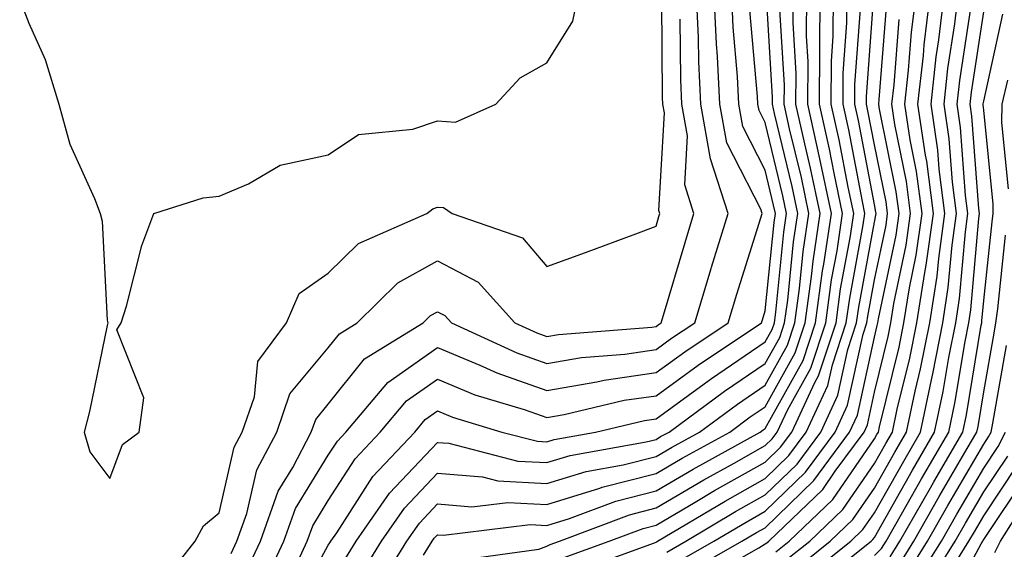
# Model space of a CAD drawing. Units: inches. Extents: x 1013363 to 1016003, y 7247738 to 7250378.
# Drawn here: x 1013780 to 1013870, y 7248971 to 7249020 of the extents above; entities that cross this region are included whole.
import ezdxf

# ---------------------------------------------------------------- set-up
doc = ezdxf.new("R2010")
doc.units = ezdxf.units.IN
doc.header["$MEASUREMENT"] = 0
doc.layers.add('Contour_10137247', color=7, linetype='Continuous', true_color=0x48b711)

msp = doc.modelspace()

# ---------------------------------------------------------------- linework, layer by layer
at = {"layer": 'Contour_10137247'}
for points in [[(1013779.651, 7249021.92, 3078), (1013780.628, 7249019.342, 3078), (1013782.142, 7249016.012, 3078), (1013783.372, 7249011.92, 3078), (1013784.388, 7249008.258, 3078), (1013786.663, 7249003.307, 3078), (1013787.181, 7249001.92, 3078), (1013787.357, 7249001.227, 3078), (1013787.806, 7248992.164, 3078), (1013787.855, 7248991.92, 3078), (1013787.796, 7248991.666, 3078), (1013786.185, 7248983.785, 3078), (1013785.716, 7248981.92, 3078), (1013786.234, 7248980.104, 3078), (1013788.05, 7248977.662, 3078), (1013789.202, 7248980.768, 3078), (1013790.726, 7248981.92, 3078), (1013791.165, 7248985.035, 3078), (1013788.704, 7248991.266, 3078), (1013789.105, 7248991.92, 3078), (1013789.583, 7248993.453, 3078), (1013790.98, 7248998.99, 3078), (1013792.083, 7249001.92, 3078), (1013796.605, 7249003.365, 3078), (1013798.05, 7249003.512, 3078), (1013800.755, 7249004.625, 3078), (1013803.636, 7249006.334, 3078), (1013808.05, 7249007.291, 3078), (1013810.814, 7249009.156, 3078), (1013815.775, 7249009.645, 3078), (1013818.05, 7249010.397, 3078), (1013819.691, 7249010.279, 3078), (1013823.401, 7249011.92, 3078), (1013825.618, 7249014.352, 3078), (1013828.05, 7249015.699, 3078), (1013830.433, 7249019.537, 3078), (1013830.921, 7249021.92, 3078)], [(1013800.638, 7248969.332, 3075), (1013801.839, 7248971.92, 3075), (1013803.47, 7248976.5, 3075), (1013804.798, 7248978.668, 3075), (1013806.497, 7248981.92, 3075), (1013806.898, 7248983.072, 3075), (1013808.05, 7248984.459, 3075), (1013811.36, 7248988.61, 3075), (1013816.732, 7248991.92, 3075), (1013817.396, 7248992.574, 3075), (1013818.05, 7248992.936, 3075), (1013818.714, 7248992.584, 3075), (1013819.319, 7248991.92, 3075), (1013825.296, 7248989.166, 3075), (1013828.05, 7248988.199, 3075), (1013831.224, 7248988.746, 3075), (1013835.189, 7248989.059, 3075), (1013838.05, 7248989.469, 3075), (1013839.466, 7248990.504, 3075), (1013841.595, 7248991.92, 3075), (1013843.089, 7248996.881, 3075), (1013843.128, 7248996.998, 3075), (1013844.651, 7249001.92, 3075), (1013843.05, 7249006.92, 3075), (1013842.161, 7249011.92, 3075), (1013841.966, 7249015.836, 3075), (1013841.946, 7249018.024, 3075), (1013841.771, 7249021.92, 3075)], [(1013802.103, 7248967.867, 3074), (1013803.978, 7248971.92, 3074), (1013805.052, 7248974.918, 3074), (1013808.05, 7248979.801, 3074), (1013808.88, 7248981.09, 3074), (1013809.661, 7248981.92, 3074), (1013813.509, 7248986.461, 3074), (1013818.05, 7248989.654, 3074), (1013821.917, 7248988.053, 3074), (1013823.47, 7248987.34, 3074), (1013828.05, 7248985.729, 3074), (1013832.64, 7248986.51, 3074), (1013833.304, 7248986.666, 3074), (1013838.05, 7248987.36, 3074), (1013840.696, 7248989.274, 3074), (1013844.651, 7248991.92, 3074), (1013845.443, 7248994.527, 3074), (1013847.65, 7249001.52, 3074), (1013847.776, 7249001.92, 3074), (1013847.64, 7249002.33, 3074), (1013844.525, 7249008.395, 3074), (1013843.9, 7249011.92, 3074), (1013843.685, 7249016.285, 3074), (1013843.577, 7249017.447, 3074), (1013843.372, 7249021.92, 3074)], [(1013804.466, 7248968.336, 3073), (1013806.126, 7248971.92, 3073), (1013806.634, 7248973.336, 3073), (1013808.05, 7248975.641, 3073), (1013810.501, 7248979.469, 3073), (1013812.806, 7248981.92, 3073), (1013815.208, 7248984.762, 3073), (1013818.05, 7248986.754, 3073), (1013821.468, 7248985.338, 3073), (1013825.989, 7248983.981, 3073), (1013828.05, 7248983.248, 3073), (1013829.651, 7248983.522, 3073), (1013835.15, 7248984.82, 3073), (1013838.05, 7248985.24, 3073), (1013841.917, 7248988.053, 3073), (1013847.708, 7248991.92, 3073), (1013847.786, 7248992.184, 3073), (1013848.05, 7248993.004, 3073), (1013848.86, 7249001.11, 3073), (1013848.987, 7249001.92, 3073), (1013848.821, 7249002.692, 3073), (1013848.05, 7249005.885, 3073), (1013846.009, 7249009.879, 3073), (1013845.638, 7249011.92, 3073), (1013845.511, 7249014.459, 3073), (1013845.12, 7249018.99, 3073), (1013844.984, 7249021.92, 3073)], [(1013809.632, 7248970.338, 3071), (1013810.609, 7248971.92, 3071), (1013813.646, 7248976.324, 3071), (1013818.05, 7248980.973, 3071), (1013819.085, 7248980.885, 3071), (1013825.394, 7248979.264, 3071), (1013828.05, 7248979.117, 3071), (1013830.189, 7248979.781, 3071), (1013837.151, 7248981.022, 3071), (1013838.05, 7248981.246, 3071), (1013838.47, 7248981.5, 3071), (1013839.241, 7248981.92, 3071), (1013844.319, 7248985.651, 3071), (1013848.05, 7248988.18, 3071), (1013849.388, 7248990.582, 3071), (1013849.827, 7248991.92, 3071), (1013850.11, 7248993.981, 3071), (1013850.648, 7248999.322, 3071), (1013851.028, 7249001.92, 3071), (1013850.511, 7249004.381, 3071), (1013848.9, 7249011.07, 3071), (1013848.714, 7249011.92, 3071), (1013848.714, 7249012.584, 3071), (1013848.157, 7249021.813, 3071)], [(1013812.484, 7248967.486, 3069), (1013815.247, 7248971.92, 3069), (1013816.39, 7248973.58, 3069), (1013818.05, 7248975.338, 3069), (1013821.204, 7248975.074, 3069), (1013824.495, 7248975.475, 3069), (1013828.05, 7248975.279, 3069), (1013832.913, 7248976.783, 3069), (1013833.109, 7248976.861, 3069), (1013838.05, 7248978.111, 3069), (1013840.452, 7248979.518, 3069), (1013844.808, 7248981.92, 3069), (1013846.673, 7248983.297, 3069), (1013848.05, 7248984.225, 3069), (1013850.794, 7248989.176, 3069), (1013851.712, 7248991.92, 3069), (1013852.288, 7248996.158, 3069), (1013852.425, 7248997.545, 3069), (1013853.079, 7249001.92, 3069), (1013852.2, 7249006.07, 3069), (1013851.663, 7249008.307, 3069), (1013850.862, 7249011.92, 3069), (1013850.882, 7249014.752, 3069), (1013850.599, 7249019.371, 3069), (1013850.618, 7249021.92, 3069)], [(1013816.761, 7248970.631, 3068), (1013817.562, 7248971.92, 3068), (1013817.757, 7248972.213, 3068), (1013818.05, 7248972.516, 3068), (1013818.597, 7248972.467, 3068), (1013826.526, 7248973.443, 3068), (1013828.05, 7248973.356, 3068), (1013830.13, 7248974, 3068), (1013834.368, 7248975.602, 3068), (1013838.05, 7248976.539, 3068), (1013841.439, 7248978.531, 3068), (1013847.581, 7248981.92, 3068), (1013847.855, 7248982.115, 3068), (1013848.05, 7248982.252, 3068), (1013851.507, 7248988.463, 3068), (1013852.65, 7248991.92, 3068), (1013853.304, 7248996.666, 3068), (1013853.411, 7248997.281, 3068), (1013854.105, 7249001.92, 3068), (1013853.05, 7249006.92, 3068), (1013851.937, 7249011.92, 3068), (1013851.966, 7249015.836, 3068), (1013851.829, 7249018.141, 3068), (1013851.849, 7249021.92, 3068)], [(1013819.808, 7248970.162, 3067), (1013827.318, 7248971.188, 3067), (1013828.05, 7248971.461, 3067), (1013828.353, 7248971.617, 3067), (1013829.202, 7248971.92, 3067), (1013835.618, 7248974.352, 3067), (1013838.05, 7248974.967, 3067), (1013842.425, 7248977.545, 3067), (1013845.198, 7248979.068, 3067), (1013848.05, 7248980.67, 3067), (1013848.685, 7248981.285, 3067), (1013849.153, 7248981.92, 3067), (1013850.11, 7248983.981, 3067), (1013852.21, 7248987.76, 3067), (1013853.587, 7248991.92, 3067), (1013854.124, 7248995.846, 3067), (1013854.622, 7248998.492, 3067), (1013855.13, 7249001.92, 3067), (1013854.349, 7249005.621, 3067), (1013853.929, 7249007.799, 3067), (1013853.021, 7249011.92, 3067), (1013853.079, 7249021.92, 3067)], [(1013829.564, 7248970.406, 3066), (1013833.753, 7248971.92, 3066), (1013836.868, 7248973.102, 3066), (1013838.05, 7248973.395, 3066), (1013841.634, 7248975.504, 3066), (1013843.411, 7248976.559, 3066), (1013848.05, 7248979.166, 3066), (1013849.446, 7248980.524, 3066), (1013850.472, 7248981.92, 3066), (1013852.591, 7248986.461, 3066), (1013852.923, 7248987.047, 3066), (1013854.534, 7248991.92, 3066), (1013854.954, 7248995.016, 3066), (1013855.823, 7248999.693, 3066), (1013856.155, 7249001.92, 3066), (1013855.648, 7249004.322, 3066), (1013854.808, 7249008.678, 3066), (1013854.095, 7249011.92, 3066), (1013854.114, 7249015.856, 3066), (1013854.28, 7249018.151, 3066), (1013854.31, 7249021.92, 3066)], [(1013830.775, 7248969.195, 3065), (1013837.903, 7248971.774, 3065), (1013838.05, 7248971.832, 3065), (1013838.109, 7248971.861, 3065), (1013838.196, 7248971.92, 3065), (1013844.368, 7248975.602, 3065), (1013848.05, 7248977.662, 3065), (1013850.208, 7248979.762, 3065), (1013851.8, 7248981.92, 3065), (1013853.782, 7248986.188, 3065), (1013854.193, 7248988.063, 3065), (1013855.472, 7248991.92, 3065), (1013855.784, 7248994.186, 3065), (1013857.025, 7249000.895, 3065), (1013857.181, 7249001.92, 3065), (1013856.946, 7249003.024, 3065), (1013855.696, 7249009.567, 3065), (1013855.169, 7249011.92, 3065), (1013855.189, 7249014.781, 3065), (1013855.521, 7249019.391, 3065), (1013855.54, 7249021.92, 3065)], [(1013839.974, 7248969.996, 3063), (1013843.343, 7248971.92, 3063), (1013846.292, 7248973.678, 3063), (1013848.05, 7248974.664, 3063), (1013851.741, 7248978.229, 3063), (1013854.446, 7248981.92, 3063), (1013855.589, 7248984.381, 3063), (1013857.005, 7248990.875, 3063), (1013857.357, 7248991.92, 3063), (1013857.435, 7248992.535, 3063), (1013858.05, 7248995.846, 3063), (1013859.105, 7249000.865, 3063), (1013859.251, 7249001.92, 3063), (1013859.114, 7249002.985, 3063), (1013858.05, 7249008.219, 3063), (1013857.454, 7249011.324, 3063), (1013857.327, 7249011.92, 3063), (1013857.327, 7249012.643, 3063), (1013858.001, 7249021.871, 3063)], [(1013849.026, 7248970.943, 3060), (1013850.247, 7248971.92, 3060), (1013854.232, 7248975.738, 3060), (1013858.05, 7248981.295, 3060), (1013858.275, 7248981.695, 3060), (1013858.411, 7248981.92, 3060), (1013858.509, 7248982.379, 3060), (1013860.296, 7248989.674, 3060), (1013860.735, 7248991.92, 3060), (1013861.243, 7248995.113, 3060), (1013861.868, 7248998.102, 3060), (1013862.405, 7249001.92, 3060), (1013861.907, 7249005.777, 3060), (1013861.312, 7249008.658, 3060), (1013860.833, 7249011.92, 3060), (1013861.175, 7249015.045, 3060), (1013861.448, 7249018.522, 3060), (1013861.859, 7249021.92, 3060)], [(1013849.857, 7248970.113, 3059), (1013852.132, 7248971.92, 3059), (1013855.15, 7248974.82, 3059), (1013858.05, 7248979.039, 3059), (1013859.095, 7248980.875, 3059), (1013859.7, 7248981.92, 3059), (1013860.14, 7248984.01, 3059), (1013861.282, 7248988.688, 3059), (1013861.917, 7248991.92, 3059), (1013862.65, 7248996.52, 3059), (1013862.786, 7248997.184, 3059), (1013863.45, 7249001.92, 3059), (1013862.835, 7249006.705, 3059), (1013862.718, 7249007.252, 3059), (1013862.025, 7249011.92, 3059), (1013862.523, 7249016.393, 3059), (1013862.601, 7249017.369, 3059), (1013863.138, 7249021.92, 3059)], [(1013850.687, 7248969.283, 3058), (1013854.007, 7248971.92, 3058), (1013856.068, 7248973.902, 3058), (1013858.05, 7248976.783, 3058), (1013859.905, 7248980.065, 3058), (1013860.98, 7248981.92, 3058), (1013861.78, 7248985.651, 3058), (1013862.278, 7248987.692, 3058), (1013863.109, 7248991.92, 3058), (1013863.782, 7248996.188, 3058), (1013863.929, 7248997.799, 3058), (1013864.505, 7249001.92, 3058), (1013863.978, 7249005.992, 3058), (1013863.851, 7249007.721, 3058), (1013863.226, 7249011.92, 3058), (1013863.704, 7249016.266, 3058), (1013863.939, 7249017.809, 3058), (1013864.427, 7249021.92, 3058)], [(1013851.517, 7248968.453, 3057), (1013855.882, 7248971.92, 3057), (1013856.985, 7248972.985, 3057), (1013858.05, 7248974.527, 3057), (1013860.726, 7248979.244, 3057), (1013862.269, 7248981.92, 3057), (1013863.284, 7248986.686, 3057), (1013863.382, 7248987.252, 3057), (1013864.3, 7248991.92, 3057), (1013864.808, 7248995.162, 3057), (1013865.15, 7248999.02, 3057), (1013865.55, 7249001.92, 3057), (1013865.179, 7249004.791, 3057), (1013864.886, 7249008.756, 3057), (1013864.417, 7249011.92, 3057), (1013864.778, 7249015.192, 3057), (1013865.403, 7249019.274, 3057), (1013865.716, 7249021.92, 3057)], [(1013792.425, 7248967.545, 3077), (1013795.853, 7248971.92, 3077), (1013796.634, 7248973.336, 3077), (1013798.05, 7248974.518, 3077), (1013799.446, 7248980.524, 3077), (1013800.169, 7248981.92, 3077), (1013801.282, 7248985.152, 3077), (1013801.605, 7248988.365, 3077), (1013804.232, 7248991.92, 3077), (1013805.384, 7248994.586, 3077), (1013808.05, 7248996.471, 3077), (1013810.804, 7248999.166, 3077), (1013817.073, 7249001.92, 3077), (1013817.62, 7249002.35, 3077), (1013818.05, 7249002.496, 3077), (1013818.587, 7249002.457, 3077), (1013819.398, 7249001.92, 3077), (1013825.823, 7248999.693, 3077), (1013828.05, 7248997.067, 3077), (1013831.605, 7248998.365, 3077), (1013836.204, 7249000.074, 3077), (1013838.05, 7249000.758, 3077), (1013838.314, 7249001.656, 3077), (1013838.401, 7249001.92, 3077), (1013838.314, 7249002.184, 3077), (1013838.821, 7249011.149, 3077), (1013838.685, 7249011.92, 3077), (1013838.655, 7249012.526, 3077), (1013838.577, 7249021.393, 3077)], [(1013840.911, 7248969.059, 3062), (1013845.921, 7248971.92, 3062), (1013847.259, 7248972.711, 3062), (1013848.05, 7248973.16, 3062), (1013852.503, 7248977.467, 3062), (1013855.775, 7248981.92, 3062), (1013856.497, 7248983.473, 3062), (1013858.05, 7248990.611, 3062), (1013858.304, 7248991.666, 3062), (1013858.362, 7248991.92, 3062), (1013858.411, 7248992.281, 3062), (1013860.032, 7248999.938, 3062), (1013860.306, 7249001.92, 3062), (1013860.042, 7249003.912, 3062), (1013858.509, 7249011.461, 3062), (1013858.441, 7249011.92, 3062), (1013858.489, 7249012.36, 3062), (1013859.153, 7249020.817, 3062)], [(1013804.661, 7248965.309, 3072), (1013808.05, 7248971.568, 3072), (1013808.196, 7248971.774, 3072), (1013808.294, 7248971.92, 3072), (1013808.831, 7248972.701, 3072), (1013812.132, 7248977.838, 3072), (1013815.96, 7248981.92, 3072), (1013816.917, 7248983.053, 3072), (1013818.05, 7248983.844, 3072), (1013819.417, 7248983.287, 3072), (1013823.948, 7248981.92, 3072), (1013827.21, 7248981.08, 3072), (1013828.05, 7248981.031, 3072), (1013828.724, 7248981.246, 3072), (1013832.523, 7248981.92, 3072), (1013836.995, 7248982.975, 3072), (1013838.05, 7248983.131, 3072), (1013842.454, 7248986.324, 3072), (1013843.138, 7248986.832, 3072), (1013848.05, 7248990.162, 3072), (1013848.675, 7248991.295, 3072), (1013848.89, 7248991.92, 3072), (1013849.017, 7248992.887, 3072), (1013849.749, 7249000.221, 3072), (1013850.003, 7249001.92, 3072), (1013849.671, 7249003.541, 3072), (1013848.05, 7249010.24, 3072), (1013847.484, 7249011.354, 3072), (1013847.376, 7249011.92, 3072), (1013847.347, 7249012.623, 3072), (1013846.653, 7249020.524, 3072)], [(1013811.058, 7248968.912, 3070), (1013812.923, 7248971.92, 3070), (1013815.023, 7248974.947, 3070), (1013818.05, 7248978.151, 3070), (1013822.161, 7248977.809, 3070), (1013823.577, 7248977.447, 3070), (1013828.05, 7248977.193, 3070), (1013831.653, 7248978.317, 3070), (1013835.042, 7248978.912, 3070), (1013838.05, 7248979.674, 3070), (1013839.466, 7248980.504, 3070), (1013842.025, 7248981.92, 3070), (1013845.501, 7248984.469, 3070), (1013848.05, 7248986.207, 3070), (1013850.091, 7248989.879, 3070), (1013850.765, 7248991.92, 3070), (1013851.194, 7248995.065, 3070), (1013851.536, 7248998.434, 3070), (1013852.054, 7249001.92, 3070), (1013851.36, 7249005.231, 3070), (1013850.286, 7249009.684, 3070), (1013849.788, 7249011.92, 3070), (1013849.798, 7249013.668, 3070), (1013849.378, 7249020.592, 3070)], [(1013839.036, 7248970.934, 3064), (1013840.775, 7248971.92, 3064), (1013845.335, 7248974.635, 3064), (1013848.05, 7248976.168, 3064), (1013850.98, 7248978.99, 3064), (1013853.128, 7248981.92, 3064), (1013854.691, 7248985.279, 3064), (1013855.599, 7248989.469, 3064), (1013856.409, 7248991.92, 3064), (1013856.614, 7248993.356, 3064), (1013858.05, 7249001.139, 3064), (1013858.187, 7249001.783, 3064), (1013858.206, 7249001.92, 3064), (1013858.187, 7249002.057, 3064), (1013858.05, 7249002.731, 3064), (1013856.575, 7249010.445, 3064), (1013856.243, 7249011.92, 3064), (1013856.253, 7249013.717, 3064), (1013856.761, 7249020.631, 3064)], [(1013852.347, 7248967.623, 3056), (1013857.757, 7248971.92, 3056), (1013857.903, 7248972.067, 3056), (1013858.05, 7248972.272, 3056), (1013861.536, 7248978.434, 3056), (1013863.558, 7248981.92, 3056), (1013864.349, 7248985.621, 3056), (1013864.857, 7248988.727, 3056), (1013865.482, 7248991.92, 3056), (1013865.833, 7248994.137, 3056), (1013866.37, 7249000.24, 3056), (1013866.605, 7249001.92, 3056), (1013866.39, 7249003.58, 3056), (1013865.931, 7249009.801, 3056), (1013865.618, 7249011.92, 3056), (1013865.862, 7249014.108, 3056), (1013866.859, 7249020.729, 3056)], [(1013858.05, 7248970.611, 3055), (1013858.704, 7248971.266, 3055), (1013859.114, 7248971.92, 3055), (1013860.53, 7248974.401, 3055), (1013862.347, 7248977.623, 3055), (1013864.847, 7248981.92, 3055), (1013865.403, 7248984.567, 3055), (1013866.341, 7248990.211, 3055), (1013866.673, 7248991.92, 3055), (1013866.859, 7248993.111, 3055), (1013867.591, 7249001.461, 3055), (1013867.65, 7249001.92, 3055), (1013867.591, 7249002.379, 3055), (1013866.976, 7249010.846, 3055), (1013866.81, 7249011.92, 3055), (1013866.937, 7249013.033, 3055), (1013868.05, 7249020.397, 3055)], [(1013859.485, 7248970.485, 3054), (1013860.384, 7248971.92, 3054), (1013863.167, 7248976.803, 3054), (1013863.48, 7248977.35, 3054), (1013866.136, 7248981.92, 3054), (1013866.468, 7248983.502, 3054), (1013867.816, 7248991.686, 3054), (1013867.864, 7248991.92, 3054), (1013867.884, 7248992.086, 3054), (1013868.05, 7248993.951, 3054), (1013868.812, 7249001.158, 3054), (1013868.919, 7249001.92, 3054), (1013868.919, 7249002.789, 3054), (1013868.05, 7249011.393, 3054), (1013868.011, 7249011.881, 3054), (1013868.011, 7249011.92, 3054), (1013868.011, 7249011.959, 3054), (1013868.05, 7249012.203, 3054), (1013869.788, 7249020.182, 3054)], [(1013799.173, 7248970.797, 3076), (1013799.691, 7248971.92, 3076), (1013800.599, 7248974.469, 3076), (1013801.517, 7248978.453, 3076), (1013803.333, 7248981.92, 3076), (1013804.544, 7248985.426, 3076), (1013808.05, 7248989.635, 3076), (1013809.066, 7248990.904, 3076), (1013810.706, 7248991.92, 3076), (1013814.407, 7248995.563, 3076), (1013818.05, 7248997.604, 3076), (1013821.771, 7248995.641, 3076), (1013825.12, 7248991.92, 3076), (1013827.132, 7248991.002, 3076), (1013828.05, 7248990.67, 3076), (1013829.114, 7248990.856, 3076), (1013837.659, 7248991.529, 3076), (1013838.05, 7248991.588, 3076), (1013838.245, 7248991.725, 3076), (1013838.528, 7248991.92, 3076), (1013838.734, 7248992.604, 3076), (1013840.706, 7248999.264, 3076), (1013841.526, 7249001.92, 3076), (1013840.687, 7249004.557, 3076), (1013840.941, 7249009.029, 3076), (1013840.423, 7249011.92, 3076), (1013840.316, 7249014.186, 3076), (1013840.267, 7249019.703, 3076)], [(1013841.849, 7248968.121, 3061), (1013847.454, 7248971.324, 3061), (1013848.05, 7248971.676, 3061), (1013848.196, 7248971.774, 3061), (1013848.372, 7248971.92, 3061), (1013853.314, 7248976.656, 3061), (1013854.456, 7248978.326, 3061), (1013857.093, 7248981.92, 3061), (1013857.396, 7248982.574, 3061), (1013858.05, 7248985.563, 3061), (1013859.3, 7248990.67, 3061), (1013859.544, 7248991.92, 3061), (1013859.827, 7248993.697, 3061), (1013860.95, 7248999.02, 3061), (1013861.351, 7249001.92, 3061), (1013860.97, 7249004.84, 3061), (1013859.915, 7249010.055, 3061), (1013859.632, 7249011.92, 3061), (1013859.837, 7249013.707, 3061), (1013860.296, 7249019.674, 3061)], [(1013870.325, 7249004.195, 3053), (1013869.71, 7249010.26, 3053), (1013869.73, 7249011.92, 3053), (1013870.257, 7249014.127, 3053)], [(1013860.267, 7248969.703, 3053), (1013861.644, 7248971.92, 3053), (1013863.968, 7248976.002, 3053), (1013866.546, 7248980.416, 3053), (1013867.415, 7248981.92, 3053), (1013867.532, 7248982.438, 3053), (1013868.05, 7248985.602, 3053), (1013868.997, 7248990.973, 3053), (1013869.173, 7248991.92, 3053), (1013869.329, 7248993.199, 3053), (1013870.042, 7248999.928, 3053)], [(1013861.038, 7248968.932, 3052), (1013862.913, 7248971.92, 3052), (1013864.778, 7248975.192, 3052), (1013868.05, 7248980.807, 3052), (1013868.499, 7248981.471, 3052), (1013868.724, 7248981.92, 3052), (1013868.87, 7248982.74, 3052), (1013870.13, 7248989.84, 3052)], [(1013861.819, 7248968.151, 3051), (1013864.173, 7248971.92, 3051), (1013865.579, 7248974.391, 3051), (1013868.05, 7248978.619, 3051), (1013869.378, 7248980.592, 3051), (1013870.042, 7248981.92, 3051)], [(1013862.601, 7248967.369, 3050), (1013865.433, 7248971.92, 3050), (1013866.38, 7248973.59, 3050), (1013868.05, 7248976.442, 3050), (1013870.257, 7248979.713, 3050)], [(1013864.466, 7248968.336, 3049), (1013866.702, 7248971.92, 3049), (1013867.191, 7248972.779, 3049), (1013868.05, 7248974.254, 3049), (1013871.126, 7248978.844, 3049)], [(1013864.495, 7248965.475, 3048), (1013867.825, 7248971.695, 3048), (1013867.962, 7248971.92, 3048), (1013867.991, 7248971.979, 3048), (1013868.05, 7248972.067, 3048), (1013872.005, 7248977.965, 3048)], [(1013869.075, 7248970.895, 3047), (1013869.583, 7248971.92, 3047), (1013872.22, 7248976.09, 3047)]]:
    msp.add_polyline3d(points, dxfattribs=at)

doc.saveas('drawing.dxf')
